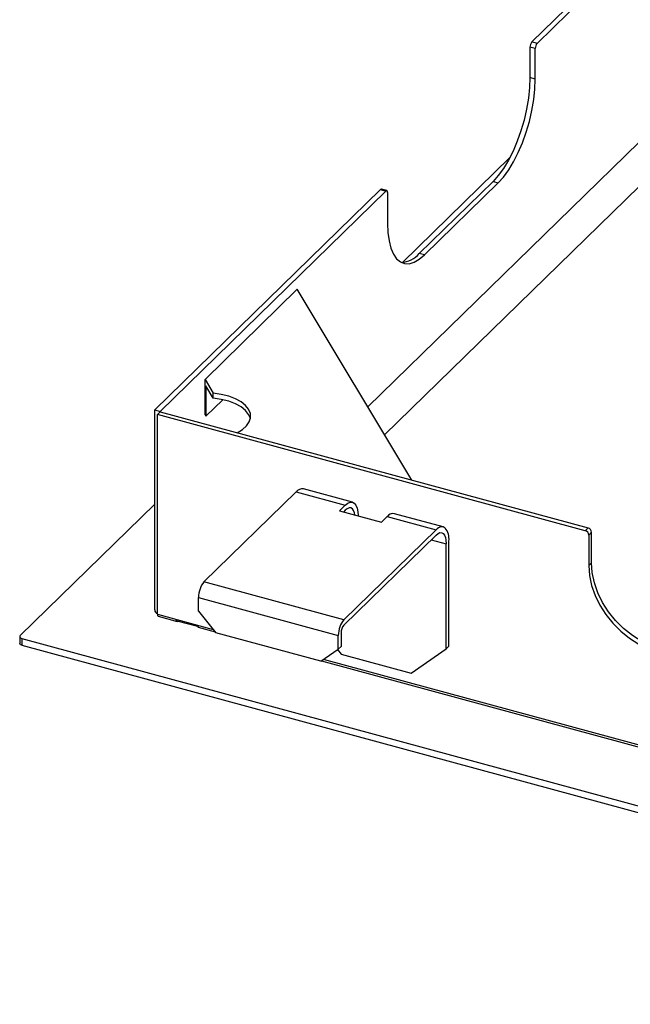
# Paper-space layout '_Trimetric' of a CAD drawing. Units: millimetres. Extents: x -256 to 304, y -134 to 321.
# Drawn here: x -256 to -102, y -134 to 115 of the extents above; entities that cross this region are included whole.
import ezdxf

# ---------------------------------------------------------------- set-up
doc = ezdxf.new("R2010")
doc.units = ezdxf.units.MM

psp = doc.layouts.new('_Trimetric')

# ---------------------------------------------------------------- linework, layer by layer
at = {"color": 7, "linetype": 'Continuous', "lineweight": 25}
for p, q in [((-69.67, 165.52), (-126.79, 109.77)), ((-68.34, 165.16), (-125.47, 109.41)), ((-69.25, 114.13), (-168.29, 17.46)), ((-125.47, 109.41), (-126.79, 109.77)), ((-64.89, 107.16), (-164.04, 10.38)), ((-125.93, 108.09), (-127.26, 108.45)), ((-127.26, 108.45), (-127.26, 100.74)), ((-125.93, 100.38), (-125.93, 108.09)), ((-125.93, 100.38), (-127.26, 100.74)), ((-132.35, 80.5), (-159.51, 54)), ((-165.06, 72.41), (-222.19, 16.66)), ((-165.06, 72.41), (-163.74, 72.05)), ((-163.47, 72.16), (-164.8, 72.52)), ((-136.6, 74.49), (-155.26, 56.27)), ((-153.94, 55.9), (-135.27, 74.13)), ((-136.6, 74.49), (-135.27, 74.13)), ((-163.74, 72.05), (-220.86, 16.3)), ((-163.27, 71.65), (-163.27, 63.94)), ((-153.94, 55.9), (-155.26, 56.27)), ((-186.14, 47.19), (-209.47, 24.41)), ((-157.17, -1.07), (-186.14, 47.19)), ((-209.47, 24.41), (-207.37, 20.91)), ((-209.47, 15.41), (-209.47, 24.41)), ((-209.26, 22.78), (-209.26, 15.07)), ((-207.37, 19.62), (-209.26, 22.78)), ((-207.37, 19.62), (-207.37, 20.91)), ((-209.26, 15.07), (-204.97, 19.26)), ((-222.19, -33.91), (-222.19, 16.66)), ((-222.19, 16.66), (-220.86, 16.3)), ((-221.52, 15.55), (-220.82, 16.23)), ((-221.52, -35.03), (-221.52, 15.55)), ((-113.27, -13.87), (-221.52, 15.55)), ((-220.86, 16.3), (-220.86, 16.19)), ((-220.82, 16.23), (-112.57, -13.19)), ((-209.47, 15.41), (-209.26, 15.07)), ((-209.74, -26.85), (-186.4, -4.07)), ((-186.4, -4.07), (-174.02, -7.44)), ((-172.18, -6.68), (-184.57, -3.32)), ((-222.19, -7.18), (-256.24, -40.42)), ((-174.02, -7.44), (-175.42, -8.81)), ((-175.42, -8.81), (-164.81, -11.69)), ((-174.02, -8.72), (-174.39, -9.09)), ((-149.19, -12.93), (-161.57, -9.57)), ((-163.41, -10.32), (-164.81, -11.69)), ((-163.41, -10.32), (-151.03, -13.69)), ((-151.03, -13.69), (-174.36, -36.46)), ((-112.57, -13.19), (-113.27, -13.87)), ((-111.68, -14.29), (-112.38, -14.97)), ((-111.68, -22), (-111.68, -14.29)), ((-151.03, -14.97), (-174.36, -37.75)), ((-152.24, -16.16), (-148.46, -17.18)), ((-148.46, -43.76), (-148.46, -17.18)), ((-147.76, -43.07), (-147.76, -16.5)), ((-112.38, -14.97), (-112.38, -22.69)), ((-111.68, -22), (-112.38, -22.69)), ((-174.36, -36.46), (-209.74, -26.85)), ((-211.14, -30.79), (-175.76, -40.4)), ((-211.14, -34.22), (-211.14, -30.79)), ((-211.14, -34.22), (-206.71, -39.7)), ((-221.52, -35.03), (-207.39, -38.87)), ((-221.31, -35.54), (-216.54, -36.83)), ((-216.28, -36.73), (-216.28, -36.45)), ((-216.28, -36.73), (-211.4, -38.05)), ((-211.23, -38.28), (-206.92, -39.45)), ((-180.18, -46.91), (-206.71, -39.7)), ((-175.06, -39.72), (-175.06, -43.15)), ((-256.36, -40.66), (-256.36, -42.38)), ((-255.83, -41.12), (78.48, -131.98)), ((-255.83, -41.12), (-255.83, -42.83)), ((-175.76, -43.83), (-175.76, -40.4)), ((-255.83, -42.83), (78.48, -133.69)), ((-180.18, -46.91), (-175.76, -43.83)), ((-175.93, -43.95), (-174.99, -45.12)), ((-175.06, -43.15), (-175.76, -43.83)), ((-157.3, -49.92), (-148.46, -43.76)), ((-148.46, -43.76), (-147.76, -43.07)), ((-179.98, -46.77), (-30.04, -87.52)), ((-30.51, -86.94), (-179.51, -46.44)), ((-174.99, -45.12), (-157.3, -49.92))]:
    psp.add_line(p, q, dxfattribs=at)
at = {"color": 7, "linetype": 'Continuous', "lineweight": 25, "flags": 128}
for points in [[(-127.26, 100.74), (-127.36, 98.21), (-127.64, 95.54), (-128.1, 92.79), (-128.74, 90.02), (-129.54, 87.29), (-130.48, 84.64), (-131.55, 82.13), (-132.72, 79.82), (-133.97, 77.75), (-135.27, 75.96), (-136.6, 74.49)], [(-135.27, 74.13), (-133.94, 75.6), (-132.64, 77.39), (-131.39, 79.46), (-130.22, 81.77), (-129.16, 84.28), (-128.21, 86.93), (-127.42, 89.66), (-126.78, 92.43), (-126.31, 95.18), (-126.03, 97.85), (-125.93, 100.38)], [(-163.27, 71.65), (-163.28, 71.81), (-163.31, 71.95), (-163.35, 72.05), (-163.41, 72.13), (-163.48, 72.16), (-163.56, 72.16), (-163.65, 72.13), (-163.74, 72.05)], [(-163.27, 63.94), (-163.18, 61.59), (-162.89, 59.48), (-162.43, 57.64), (-161.79, 56.12), (-160.99, 54.94), (-160.05, 54.13), (-158.98, 53.7), (-157.81, 53.67), (-156.57, 54.03), (-155.26, 54.78), (-153.94, 55.9)], [(-201.34, 10.87), (-199.99, 11.69), (-198.96, 12.63), (-198.27, 13.64), (-197.95, 14.7), (-198, 15.78), (-198.44, 16.83), (-199.23, 17.83), (-200.36, 18.73), (-201.79, 19.52), (-203.48, 20.15), (-205.36, 20.62), (-207.37, 20.91)], [(-197.99, 14.44), (-198, 14.49), (-198.44, 15.55), (-199.23, 16.54), (-200.36, 17.45), (-201.79, 18.23), (-203.48, 18.87), (-205.36, 19.34), (-207.37, 19.62)], [(-174.02, -7.44), (-173.38, -6.93), (-172.77, -6.68), (-172.2, -6.68), (-171.71, -6.94), (-171.3, -7.45), (-171, -8.2), (-170.82, -9.14), (-170.75, -10.07)], [(-171.53, -9.86), (-171.65, -9.32), (-171.89, -8.74), (-172.2, -8.33), (-172.59, -8.13), (-173.04, -8.12), (-173.52, -8.33), (-174.02, -8.72)], [(-148.72, -13.19), (-148.95, -13.03), (-149.21, -12.93), (-149.49, -12.89), (-149.77, -12.92), (-150.08, -13.02), (-150.39, -13.18), (-150.7, -13.4), (-151.03, -13.69)], [(-151.03, -14.97), (-150.52, -14.58), (-150.04, -14.37), (-149.6, -14.38), (-149.21, -14.58), (-148.89, -14.99), (-148.65, -15.57), (-148.51, -16.31), (-148.46, -17.18)], [(-93.99, -43.95), (-96.51, -43.09), (-98.98, -41.9), (-101.34, -40.41), (-103.56, -38.63), (-105.58, -36.62), (-107.36, -34.4), (-108.87, -32.03), (-110.08, -29.56), (-110.96, -27.03), (-111.5, -24.49), (-111.68, -22)], [(-112.38, -22.69), (-112.2, -25.17), (-111.66, -27.71), (-110.78, -30.24), (-109.57, -32.72), (-108.06, -35.09), (-106.28, -37.3), (-104.26, -39.32), (-102.04, -41.09), (-99.68, -42.59), (-97.21, -43.78), (-94.69, -44.64)], [(-216.28, -36.73), (-216.37, -36.8), (-216.45, -36.83), (-216.54, -36.83), (-216.61, -36.8), (-216.66, -36.72), (-216.71, -36.62), (-216.73, -36.48), (-216.74, -36.32)], [(-256.24, -40.42), (-256.32, -40.52), (-256.36, -40.61), (-256.36, -40.72), (-256.32, -40.81), (-256.24, -40.91), (-256.13, -40.99), (-255.99, -41.06), (-255.83, -41.12)], [(-255.83, -42.83), (-255.99, -42.78), (-256.13, -42.71), (-256.24, -42.62), (-256.32, -42.53), (-256.36, -42.43), (-256.36, -42.38)]]:
    psp.add_lwpolyline(points, dxfattribs=at)
at = {"color": 7, "linetype": 'Continuous', "lineweight": 25}
for centre, radius, start, end in [((-125.22, 108.47), 2.04, 140.5129, 180.3434), ((-123.89, 108.11), 2.04, 140.5129, 180.3434), ((-164.84, 72.26), 0.27, 80.7318, 143.9675), ((-160.12, 60.32), 6.33, 272.667, 320.1449), ((-184.87, -5.19), 1.89, 80.7318, 143.9675), ((-161.88, -11.44), 1.89, 80.7318, 143.9675), ((-152.25, -16.01), 4.52, 353.7231, 38.5342), ((-113.59, -15.04), 1.21, 3.3916, 74.3338), ((-112.89, -14.36), 1.21, 3.3916, 74.3338), ((-206.3, -29.97), 4.65, 137.7389, 162.3971), ((-204.29, -30.91), 6.85, 160.0441, 179.0114), ((-220.99, -33.85), 1.2, 182.9168, 243.9235), ((-221.02, -35.12), 0.511, 169.3516, 234.3744), ((-170.92, -39.59), 4.65, 137.7389, 162.3971), ((-210.93, -37.86), 0.511, 169.3516, 234.3744), ((-168.91, -40.52), 6.85, 160.0441, 179.0114), ((-171.99, -39.7), 3.07, 140.5129, 180.3434)]:
    psp.add_arc(centre, radius, start, end, dxfattribs=at)

doc.saveas('drawing.dxf')
